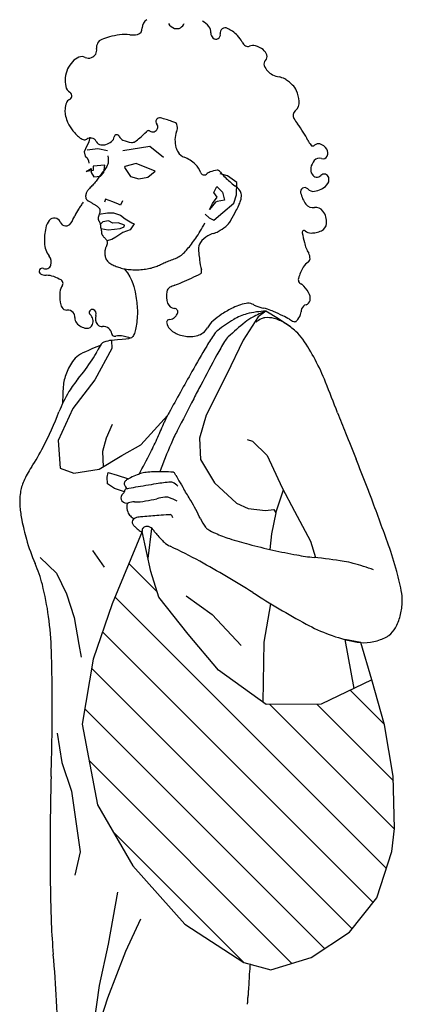
# Model space of a CAD drawing. Units: inches. Extents: x 105628 to 136388, y 50890 to 73960.
# Drawn here: x 116638 to 116871, y 55571 to 56168 of the extents above; entities that cross this region are included whole.
import ezdxf

# ---------------------------------------------------------------- set-up
doc = ezdxf.new("R2010")
doc.units = ezdxf.units.IN
doc.header["$MEASUREMENT"] = 0
doc.layers.get('0').update_dxf_attribs({"color": 2})
doc.layers.add('NTHAT', color=33, linetype='Continuous')

# ---------------------------------------------------------------- blocks, each defined once
blk = doc.blocks.new('LCMNSV34')
for p, q in [((5.116673, 58.625238), (4.991102, 58.370295)), ((5.161262, 58.795215), (5.116673, 58.625238)), ((7.399392, 58.454357), (6.391501, 58.284754)), ((7.909215, 58.041315), (7.399392, 58.454357)), ((4.991102, 58.370295), (4.946536, 58.256982)), ((4.946536, 58.256982), (4.974802, 58.086977)), ((4.974802, 58.086977), (5.059777, 58.030279)), ((5.456563, 58.370114), (5.059887, 58.313603)), ((5.812709, 58.284978), (5.456563, 58.370114)), ((5.82478, 58.098789), (5.837498, 58.019256)), ((5.059777, 58.030279), (5.104256, 57.916932)), ((5.104256, 57.916932), (5.116365, 57.83193)), ((5.274173, 57.718539), (5.274112, 57.560687)), ((5.711318, 57.758844), (5.274173, 57.718539)), ((5.682875, 57.475531), (5.711318, 57.758844)), ((5.806571, 57.745621), (5.78704, 57.706346)), ((5.822712, 57.788265), (5.806571, 57.745621)), ((5.83467, 57.835614), (5.822712, 57.788265)), ((5.841649, 57.889005), (5.83467, 57.835614)), ((5.837498, 58.019256), (5.842856, 57.949773)), ((5.842856, 57.949773), (5.841649, 57.889005)), ((6.889159, 57.815051), (6.464129, 57.701887)), ((7.59736, 57.531452), (6.889159, 57.815051)), ((5.019104, 57.520311), (5.201285, 57.63357)), ((5.274112, 57.560687), (5.019104, 57.520311)), ((5.201285, 57.63357), (5.201224, 57.475718)), ((5.201224, 57.475718), (5.302352, 57.321874)), ((5.302352, 57.321874), (5.557354, 57.350107)), ((5.521315, 57.344273), (5.494475, 57.306168)), ((5.548597, 57.381816), (5.521315, 57.344273)), ((5.576481, 57.418612), (5.548597, 57.381816)), ((5.557354, 57.350107), (5.682875, 57.475531)), ((5.604748, 57.454775), (5.576481, 57.418612)), ((5.633085, 57.490496), (5.604748, 57.454775)), ((5.661182, 57.525964), (5.633085, 57.490496)), ((5.688725, 57.561369), (5.661182, 57.525964)), ((5.715403, 57.596901), (5.688725, 57.561369)), ((5.740902, 57.632749), (5.715403, 57.596901)), ((5.764912, 57.669104), (5.740902, 57.632749)), ((5.78704, 57.706346), (5.764912, 57.669104)), ((6.464129, 57.701887), (6.447928, 57.673561)), ((6.447928, 57.673561), (6.674455, 57.333483)), ((7.32609, 57.304898), (7.59736, 57.531452)), ((10.288875, 57.360412), (10.017722, 57.433372)), ((10.640908, 57.105283), (10.288875, 57.360412)), ((5.234874, 56.979667), (5.203718, 56.948447)), ((5.266457, 57.012033), (5.234874, 56.979667)), ((5.297883, 57.045586), (5.266457, 57.012033)), ((5.328566, 57.080363), (5.297883, 57.045586)), ((5.358062, 57.116356), (5.328566, 57.080363)), ((5.386482, 57.153354), (5.358062, 57.116356)), ((5.414081, 57.191095), (5.386482, 57.153354)), ((5.441111, 57.229318), (5.414081, 57.191095)), ((5.467824, 57.267763), (5.441111, 57.229318)), ((5.494475, 57.306168), (5.467824, 57.267763)), ((6.674455, 57.333483), (6.986079, 57.248365)), ((6.986079, 57.248365), (7.32609, 57.304898)), ((10.628589, 56.651969), (10.640908, 57.105283)), ((4.999375, 56.604489), (4.999038, 56.584589)), ((5.001009, 56.625021), (4.999375, 56.604489)), ((5.003924, 56.646059), (5.001009, 56.625021)), ((5.00815, 56.667508), (5.003924, 56.646059)), ((5.013901, 56.689407), (5.00815, 56.667508)), ((5.02144, 56.711828), (5.013901, 56.689407)), ((5.031026, 56.73484), (5.02144, 56.711828)), ((5.042921, 56.758516), (5.031026, 56.73484)), ((5.057385, 56.782925), (5.042921, 56.758516)), ((5.07468, 56.80814), (5.057385, 56.782925)), ((5.095066, 56.834232), (5.07468, 56.80814)), ((5.118663, 56.861265), (5.095066, 56.834232)), ((5.145027, 56.889286), (5.118663, 56.861265)), ((5.173574, 56.918333), (5.145027, 56.889286)), ((5.203718, 56.948447), (5.173574, 56.918333)), ((9.790792, 56.737292), (9.892067, 56.963912)), ((9.904051, 56.555111), (9.790792, 56.737292)), ((9.892067, 56.963912), (10.102455, 56.753361)), ((10.102455, 56.753361), (10.187336, 56.453813)), ((10.527281, 56.340352), (10.628589, 56.651969)), ((4.999038, 56.584589), (5.000014, 56.565448)), ((5.000014, 56.565448), (5.002318, 56.547191)), ((5.002318, 56.547191), (5.005966, 56.529946)), ((5.005966, 56.529946), (5.010974, 56.513838)), ((5.010974, 56.513838), (5.017358, 56.498995)), ((5.017358, 56.498995), (5.025138, 56.485478)), ((5.025138, 56.485478), (5.03435, 56.473091)), ((5.03435, 56.473091), (5.045032, 56.461572)), ((5.045032, 56.461572), (5.057224, 56.450662)), ((5.057224, 56.450662), (5.070966, 56.4401)), ((5.070966, 56.4401), (5.086297, 56.429623)), ((5.086297, 56.429623), (5.103256, 56.418972)), ((5.103256, 56.418972), (5.121883, 56.407886)), ((5.121883, 56.407886), (5.142158, 56.396161)), ((5.142158, 56.396161), (5.163824, 56.383827)), ((5.163824, 56.383827), (5.186565, 56.370971)), ((5.186565, 56.370971), (5.210065, 56.357679)), ((5.210065, 56.357679), (5.234008, 56.34404)), ((5.234008, 56.34404), (5.258076, 56.33014)), ((5.258076, 56.33014), (5.281955, 56.316066)), ((5.281955, 56.316066), (5.305328, 56.301905)), ((5.305328, 56.301905), (5.32792, 56.287743)), ((5.32792, 56.287743), (5.349618, 56.273661)), ((5.349618, 56.273661), (5.370352, 56.259737)), ((5.370352, 56.259737), (5.390051, 56.24605)), ((5.390051, 56.24605), (5.408643, 56.232681)), ((5.739155, 56.483874), (5.698636, 56.37056)), ((6.010299, 56.386628), (5.739155, 56.483874)), ((6.220736, 56.301549), (6.010299, 56.386628)), ((6.305716, 56.256994), (6.220736, 56.301549)), ((6.378636, 56.42696), (6.305716, 56.256994)), ((9.847314, 56.368948), (9.62055, 56.101902)), ((9.62055, 56.101902), (9.733968, 56.328517)), ((9.733968, 56.328517), (9.904051, 56.555111)), ((9.903989, 56.397259), (9.847314, 56.368948)), ((10.187336, 56.453813), (9.903989, 56.397259)), ((10.118348, 55.988379), (10.527281, 56.340352)), ((5.408643, 56.232681), (5.426057, 56.219707)), ((5.426057, 56.219707), (5.442222, 56.207207)), ((5.442222, 56.207207), (5.457068, 56.195262)), ((5.457068, 56.195262), (5.470537, 56.183901)), ((5.470537, 56.183901), (5.48263, 56.172959)), ((5.486002, 55.869304), (5.479901, 55.849551)), ((5.48263, 56.172959), (5.493364, 56.162224)), ((5.492617, 55.889325), (5.486002, 55.869304)), ((5.499454, 55.909473), (5.492617, 55.889325)), ((5.493364, 56.162224), (5.502754, 56.151481)), ((5.50622, 55.929605), (5.499454, 55.909473)), ((5.502754, 56.151481), (5.510815, 56.140517)), ((5.50622, 55.929605), (5.811812, 55.973862)), ((5.512621, 55.949579), (5.50622, 55.929605)), ((5.510815, 56.140517), (5.517565, 56.129119)), ((5.518367, 55.969253), (5.512621, 55.949579)), ((5.517565, 56.129119), (5.523017, 56.117073)), ((5.523206, 55.988496), (5.518367, 55.969253)), ((5.523017, 56.117073), (5.527189, 56.104166)), ((5.527056, 56.007216), (5.523206, 55.988496)), ((5.529879, 56.025337), (5.527056, 56.007216)), ((5.527189, 56.104166), (5.530099, 56.090234)), ((5.531634, 56.042778), (5.529879, 56.025337)), ((5.530099, 56.090234), (5.531784, 56.075305)), ((5.532282, 56.05946), (5.531634, 56.042778)), ((5.531784, 56.075305), (5.532282, 56.05946)), ((5.811812, 55.973862), (6.038471, 55.973773)), ((6.038471, 55.973773), (6.305573, 55.888672)), ((6.305573, 55.888672), (6.475512, 55.746944)), ((9.46668, 55.931967), (9.608287, 55.79025)), ((9.790391, 55.705182), (10.118348, 55.988379)), ((5.466043, 55.775869), (5.465848, 55.759117)), ((5.465848, 55.759117), (5.466926, 55.743036)), ((5.467551, 55.793301), (5.466043, 55.775869)), ((5.466926, 55.743036), (5.469238, 55.727618)), ((5.47041, 55.81142), (5.467551, 55.793301)), ((5.469238, 55.727618), (5.472744, 55.712856)), ((5.474606, 55.830209), (5.47041, 55.81142)), ((5.472744, 55.712856), (5.477404, 55.698742)), ((5.479901, 55.849551), (5.474606, 55.830209)), ((5.477404, 55.698742), (5.483178, 55.685268)), ((5.483178, 55.685268), (5.48998, 55.672396)), ((5.48998, 55.672396), (5.497524, 55.659966)), ((5.497524, 55.659966), (5.50548, 55.647789)), ((5.50548, 55.647789), (5.513515, 55.635675)), ((5.513515, 55.635675), (5.521297, 55.623434)), ((5.521297, 55.623434), (5.528494, 55.610878)), ((5.528494, 55.610878), (5.534774, 55.597816)), ((5.534774, 55.597816), (5.539804, 55.584059)), ((5.539804, 55.584059), (5.543361, 55.569489)), ((5.543361, 55.569489), (5.545653, 55.55428)), ((5.545653, 55.55428), (5.546996, 55.538676)), ((5.546996, 55.538676), (5.547706, 55.522922)), ((5.641685, 55.633938), (5.547123, 55.535849)), ((5.547706, 55.522922), (5.548101, 55.507263)), ((5.548101, 55.507263), (5.548496, 55.491943)), ((5.852172, 55.678379), (5.641685, 55.633938)), ((6.009991, 55.59332), (5.852172, 55.678379)), ((6.208323, 55.605386), (6.009991, 55.59332)), ((6.447092, 55.520296), (6.208323, 55.605386)), ((6.434922, 55.451493), (6.447092, 55.520296)), ((6.475512, 55.746944), (6.718307, 55.605188)), ((6.815431, 55.564675), (6.661538, 55.338075)), ((6.718307, 55.605188), (6.815431, 55.564675)), ((9.365344, 55.441844), (9.407837, 55.521102)), ((9.407837, 55.521102), (9.450362, 55.604127)), ((9.608287, 55.79025), (9.790391, 55.705182)), ((5.548496, 55.491943), (5.549207, 55.477209)), ((5.549207, 55.477209), (5.55055, 55.463305)), ((5.55055, 55.463305), (5.552756, 55.450398)), ((5.552756, 55.450398), (5.555705, 55.438354)), ((5.555705, 55.438354), (5.559192, 55.426957)), ((5.559192, 55.426957), (5.563012, 55.415995)), ((5.563012, 55.415995), (5.566958, 55.405254)), ((5.566958, 55.405254), (5.570824, 55.394521)), ((5.570824, 55.394521), (5.839897, 55.338395)), ((5.570824, 55.394521), (5.574406, 55.383583)), ((5.574406, 55.383583), (5.577498, 55.372226)), ((5.577498, 55.372226), (5.579947, 55.36029)), ((5.579947, 55.36029), (5.58181, 55.347834)), ((5.58181, 55.347834), (5.583199, 55.334966)), ((5.583199, 55.334966), (5.584224, 55.321798)), ((5.584224, 55.321798), (5.584997, 55.30844)), ((5.584997, 55.30844), (5.585626, 55.295004)), ((5.585626, 55.295004), (5.586225, 55.281599)), ((5.586225, 55.281599), (5.586902, 55.268336)), ((5.586902, 55.268336), (5.587767, 55.255307)), ((5.587767, 55.255307), (5.588916, 55.242522)), ((5.588916, 55.242522), (5.590444, 55.229975)), ((5.590444, 55.229975), (5.592448, 55.217656)), ((5.592448, 55.217656), (5.59502, 55.205559)), ((5.59502, 55.205559), (5.598257, 55.193675)), ((5.598257, 55.193675), (5.602252, 55.181996)), ((5.602252, 55.181996), (5.607101, 55.170514)), ((5.607101, 55.170514), (5.61289, 55.159195)), ((5.61289, 55.159195), (5.619667, 55.1479)), ((5.619667, 55.1479), (5.627472, 55.136462)), ((5.627472, 55.136462), (5.636344, 55.124716)), ((5.839897, 55.338395), (6.07871, 55.366634)), ((6.07871, 55.366634), (6.293238, 55.394883)), ((6.390317, 55.236993), (6.123116, 55.067103)), ((6.293238, 55.394883), (6.434922, 55.451493)), ((6.661538, 55.338075), (6.390317, 55.236993)), ((9.154481, 55.094447), (9.196336, 55.158132)), ((9.196336, 55.158132), (9.23838, 55.224496)), ((9.23838, 55.224496), (9.280584, 55.293758)), ((9.280584, 55.293758), (9.322916, 55.366135)), ((9.322916, 55.366135), (9.365344, 55.441844)), ((5.636344, 55.124716), (5.646322, 55.112494)), ((5.646322, 55.112494), (5.657446, 55.099632)), ((5.657446, 55.099632), (5.669756, 55.085963)), ((5.669756, 55.085963), (5.683291, 55.071321)), ((5.683291, 55.071321), (5.697998, 55.055593)), ((5.697998, 55.055593), (5.713455, 55.038877)), ((5.713455, 55.038877), (5.729149, 55.021322)), ((5.729149, 55.021322), (5.744567, 55.00308)), ((5.744567, 55.00308), (5.759193, 54.984301)), ((5.759193, 54.984301), (5.772516, 54.965135)), ((5.772516, 54.965135), (5.784019, 54.945732)), ((5.78841, 54.77379), (5.782042, 54.755407)), ((5.784019, 54.945732), (5.793191, 54.926243)), ((5.794126, 54.792346), (5.78841, 54.77379)), ((5.981421, 54.98216), (5.793191, 54.926243)), ((5.793191, 54.926243), (5.799649, 54.906796)), ((5.798933, 54.811077), (5.794126, 54.792346)), ((5.802554, 54.829967), (5.798933, 54.811077)), ((5.799649, 54.906796), (5.803537, 54.88743)), ((5.804713, 54.848999), (5.802554, 54.829967)), ((5.803537, 54.88743), (5.805133, 54.868159)), ((5.805133, 54.868159), (5.804713, 54.848999)), ((6.123116, 55.067103), (5.981421, 54.98216)), ((8.909954, 54.760226), (8.949599, 54.810549)), ((8.949599, 54.810549), (8.989782, 54.862975)), ((8.989782, 54.862975), (9.030432, 54.917539)), ((9.030432, 54.917539), (9.071478, 54.974277)), ((9.071478, 54.974277), (9.11285, 55.033224)), ((9.11285, 55.033224), (9.154481, 55.094447)), ((5.71285, 54.517873), (5.711925, 54.492603)), ((5.711925, 54.492603), (5.712297, 54.465562)), ((5.712297, 54.465562), (5.714075, 54.436528)), ((5.714959, 54.541593), (5.71285, 54.517873)), ((5.714075, 54.436528), (5.717404, 54.405413)), ((5.718143, 54.563985), (5.714959, 54.541593)), ((5.717404, 54.405413), (5.722567, 54.37266)), ((5.722291, 54.58527), (5.718143, 54.563985)), ((5.727292, 54.605669), (5.722291, 54.58527)), ((5.733037, 54.625403), (5.727292, 54.605669)), ((5.739405, 54.644671), (5.733037, 54.625403)), ((5.746248, 54.663575), (5.739405, 54.644671)), ((5.753407, 54.682194), (5.746248, 54.663575)), ((5.760724, 54.700608), (5.753407, 54.682194)), ((5.76804, 54.718896), (5.760724, 54.700608)), ((5.775199, 54.737135), (5.76804, 54.718896)), ((5.782042, 54.755407), (5.775199, 54.737135)), ((8.531655, 54.370011), (8.572042, 54.399338)), ((8.572042, 54.399338), (8.610834, 54.430958)), ((8.610834, 54.430958), (8.648432, 54.464816)), ((8.648432, 54.464816), (8.685241, 54.500857)), ((8.685241, 54.500857), (8.721664, 54.539024)), ((8.721664, 54.539024), (8.758103, 54.579262)), ((8.758103, 54.579262), (8.794962, 54.621515)), ((8.794962, 54.621515), (8.832564, 54.665745)), ((8.832564, 54.665745), (8.870919, 54.71197)), ((8.870919, 54.71197), (8.909954, 54.760226)), ((5.722567, 54.37266), (5.729879, 54.338848)), ((5.729879, 54.338848), (5.739658, 54.304553)), ((5.739658, 54.304553), (5.752219, 54.270351)), ((5.752219, 54.270351), (5.76788, 54.23682)), ((5.76788, 54.23682), (5.786956, 54.204537)), ((5.786956, 54.204537), (5.809764, 54.174078)), ((5.809764, 54.174078), (5.836491, 54.145885)), ((5.836491, 54.145885), (5.866808, 54.119857)), ((5.866808, 54.119857), (5.900256, 54.095757)), ((5.900256, 54.095757), (5.936377, 54.073348)), ((5.936377, 54.073348), (5.974712, 54.052392)), ((5.974712, 54.052392), (6.014803, 54.032652)), ((6.014803, 54.032652), (6.05619, 54.013893)), ((7.752501, 54.02559), (7.794144, 54.044361)), ((7.794144, 54.044361), (7.836175, 54.063661)), ((7.836175, 54.063661), (7.878727, 54.083325)), ((7.878727, 54.083325), (7.921936, 54.103185)), ((7.921936, 54.103185), (7.965935, 54.123078)), ((7.965935, 54.123078), (8.010859, 54.142835)), ((8.010859, 54.142835), (8.056842, 54.162292)), ((8.056842, 54.162292), (8.104019, 54.181282)), ((8.104019, 54.181282), (8.152423, 54.19973)), ((8.152423, 54.19973), (8.20169, 54.217924)), ((8.20169, 54.217924), (8.251351, 54.236245)), ((8.251351, 54.236245), (8.300941, 54.255072)), ((8.300941, 54.255072), (8.349994, 54.274785)), ((8.349994, 54.274785), (8.398044, 54.295762)), ((8.398044, 54.295762), (8.444624, 54.318385)), ((8.444624, 54.318385), (8.489268, 54.343032)), ((8.489268, 54.343032), (8.531655, 54.370011)), ((6.05619, 54.013893), (6.098415, 53.995876)), ((6.098415, 53.995876), (6.141136, 53.978426)), ((6.141136, 53.978426), (6.184474, 53.961608)), ((6.184474, 53.961608), (6.228666, 53.945548)), ((6.228666, 53.945548), (6.27395, 53.930374)), ((6.27395, 53.930374), (6.320562, 53.916211)), ((6.320562, 53.916211), (6.368739, 53.903185)), ((6.368739, 53.903185), (6.418719, 53.891424)), ((6.418719, 53.891424), (6.47074, 53.881053)), ((6.441899, 53.886803), (6.557198, 53.730632)), ((6.47074, 53.881053), (6.524945, 53.872174)), ((6.524945, 53.872174), (6.581112, 53.864788)), ((6.557198, 53.730632), (6.647203, 53.587559)), ((6.581112, 53.864788), (6.638923, 53.858873)), ((6.638923, 53.858873), (6.698064, 53.854403)), ((6.698064, 53.854403), (6.758216, 53.851356)), ((6.758216, 53.851356), (6.819065, 53.849708)), ((6.819065, 53.849708), (6.880294, 53.849435)), ((6.880294, 53.849435), (6.941586, 53.850514)), ((6.941586, 53.850514), (7.002633, 53.85292)), ((7.002633, 53.85292), (7.06315, 53.856622)), ((7.06315, 53.856622), (7.122862, 53.86159)), ((7.122862, 53.86159), (7.181491, 53.867791)), ((7.181491, 53.867791), (7.238761, 53.875195)), ((7.238761, 53.875195), (7.294395, 53.883769)), ((7.294395, 53.883769), (7.348116, 53.893482)), ((7.348116, 53.893482), (7.399648, 53.904302)), ((7.399648, 53.904302), (7.448817, 53.916197)), ((7.448817, 53.916197), (7.495859, 53.929119)), ((7.495859, 53.929119), (7.541116, 53.943023)), ((7.541116, 53.943023), (7.584926, 53.95786)), ((7.584926, 53.95786), (7.62763, 53.973582)), ((7.62763, 53.973582), (7.669567, 53.990144)), ((7.669567, 53.990144), (7.711077, 54.007495)), ((7.711077, 54.007495), (7.752501, 54.02559)), ((6.647203, 53.587559), (6.715501, 53.456471)), ((6.715501, 53.456471), (6.765678, 53.336256)), ((6.765678, 53.336256), (6.801321, 53.225802)), ((6.801321, 53.225802), (6.826016, 53.123997)), ((6.826016, 53.123997), (6.843351, 53.029729)), ((6.843351, 53.029729), (6.85691, 52.941885)), ((6.85691, 52.941885), (6.869639, 52.859373)), ((6.869639, 52.859373), (6.881902, 52.781177)), ((6.881902, 52.781177), (6.893424, 52.706302)), ((6.893424, 52.706302), (6.903927, 52.633752)), ((6.903927, 52.633752), (6.913134, 52.562529)), ((6.913134, 52.562529), (6.920768, 52.49164)), ((6.920768, 52.49164), (6.926552, 52.420087)), ((6.926552, 52.420087), (6.930209, 52.346875)), ((6.930624, 52.19404), (6.927641, 52.115932)), ((6.930209, 52.346875), (6.931535, 52.271327)), ((6.931535, 52.271327), (6.930624, 52.19404)), ((6.907927, 51.88585), (6.898321, 51.813626)), ((6.916126, 51.96092), (6.907927, 51.88585)), ((6.922753, 52.03792), (6.916126, 51.96092)), ((6.927641, 52.115932), (6.922753, 52.03792)), ((6.817014, 51.472138), (6.799701, 51.431487)), ((6.833253, 51.51743), (6.817014, 51.472138)), ((6.848419, 51.567371), (6.833253, 51.51743)), ((6.862511, 51.621969), (6.848419, 51.567371)), ((6.87553, 51.681231), (6.862511, 51.621969)), ((6.887476, 51.745165), (6.87553, 51.681231)), ((6.898321, 51.813626), (6.887476, 51.745165)), ((6.191107, 51.22993), (5.963768, 51.213953)), ((6.367844, 51.245175), (6.191107, 51.22993)), ((6.501054, 51.260453), (6.367844, 51.245175)), ((6.597814, 51.276528), (6.501054, 51.260453)), ((6.665199, 51.294163), (6.597814, 51.276528)), ((6.710284, 51.314123), (6.665199, 51.294163)), ((6.740144, 51.337173), (6.710284, 51.314123)), ((6.761856, 51.364075), (6.740144, 51.337173)), ((6.781315, 51.395469), (6.761856, 51.364075)), ((6.799701, 51.431487), (6.781315, 51.395469)), ((4.89719, 50.744298), (4.812221, 50.697926)), ((4.994704, 50.791634), (4.89719, 50.744298)), ((5.106817, 50.84172), (4.994704, 50.791634)), ((5.23558, 50.896343), (5.106817, 50.84172)), ((5.383049, 50.957292), (5.23558, 50.896343)), ((5.551274, 51.026352), (5.383049, 50.957292)), ((4.467132, 50.36688), (4.427983, 50.30298)), ((4.510549, 50.429372), (4.467132, 50.36688)), ((4.558765, 50.489708), (4.510549, 50.429372)), ((4.612307, 50.547141), (4.558765, 50.489708)), ((4.671705, 50.600923), (4.612307, 50.547141)), ((4.737744, 50.65073), (4.671705, 50.600923)), ((4.812221, 50.697926), (4.737744, 50.65073)), ((4.303576, 50.04803), (4.278491, 49.986869)), ((4.330851, 50.110297), (4.303576, 50.04803)), ((4.360372, 50.173941), (4.330851, 50.110297)), ((4.392572, 50.238417), (4.360372, 50.173941)), ((4.427983, 50.30298), (4.392572, 50.238417)), ((4.187297, 49.68105), (4.17618, 49.616563)), ((4.200841, 49.743797), (4.187297, 49.68105)), ((4.216772, 49.805278), (4.200841, 49.743797)), ((4.23505, 49.865967), (4.216772, 49.805278)), ((4.255636, 49.926339), (4.23505, 49.865967)), ((4.278491, 49.986869), (4.255636, 49.926339)), ((4.151147, 49.315129), (4.147402, 49.219004)), ((4.155411, 49.400916), (4.151147, 49.315129)), ((4.16068, 49.478397), (4.155411, 49.400916)), ((4.16744, 49.549603), (4.16068, 49.478397)), ((4.17618, 49.616563), (4.16744, 49.549603)), ((4.139519, 48.987622), (4.134408, 48.848304)), ((4.143688, 49.110512), (4.139519, 48.987622)), ((4.147402, 49.219004), (4.143688, 49.110512)), ((5.990878, 48.069042), (5.764021, 47.559147)), ((5.764021, 47.559147), (5.622165, 47.06136)), ((11.033836, 47.512577), (11.232141, 47.455836)), ((11.232141, 47.455836), (11.774295, 46.917309)), ((5.622165, 47.06136), (5.652557, 46.497318)), ((11.774295, 46.917309), (12.340477, 45.714984)), ((5.807982, 46.114175), (5.836381, 46.284159)), ((5.820026, 45.859179), (5.807982, 46.114175)), ((5.836381, 46.284159), (6.17633, 46.18284)), ((6.17633, 46.18284), (6.596469, 46.046145)), ((6.074951, 45.689085), (5.820026, 45.859179)), ((6.448162, 45.556176), (6.074951, 45.689085)), ((12.097265, 44.780108), (12.380676, 45.637025)), ((12.340477, 45.714984), (12.793455, 44.836503)), ((12.793455, 44.836503), (13.388, 43.715117)), ((7.329609, 43.067775), (7.473216, 44.192814)), ((13.388, 43.715117), (13.582666, 43.104657))]:
    blk.add_line(p, q)
at = {"color": 3}
for p, q in [((11.731866, 52.304535), (11.436315, 52.090133)), ((12.201264, 52.021029), (11.731866, 52.304535)), ((11.436315, 52.090133), (10.881474, 51.228233)), ((12.660431, 51.703967), (12.201264, 52.021029)), ((5.963768, 51.213953), (5.979841, 50.914433)), ((10.881474, 51.228233), (10.269807, 49.949464)), ((5.979841, 50.914433), (5.339882, 49.740909)), ((5.339882, 49.740909), (4.517828, 48.676738)), ((10.269807, 49.949464), (9.504237, 48.41981)), ((4.517828, 48.676738), (3.966902, 47.474847)), ((7.055076, 47.315796), (8.054013, 48.410052)), ((9.504237, 48.41981), (9.248915, 47.569936)), ((3.966902, 47.474847), (4.051497, 46.438657)), ((9.248915, 47.569936), (9.293124, 46.764468)), ((6.346611, 46.919417), (7.055076, 47.315796)), ((5.508583, 46.409759), (6.346611, 46.919417)), ((9.293124, 46.764468), (9.814914, 45.898102)), ((4.051497, 46.438657), (4.56141, 46.256322)), ((4.56141, 46.256322), (5.508583, 46.409759)), ((9.814914, 45.898102), (10.636257, 45.132807)), ((10.636257, 45.132807), (11.061167, 44.934315)), ((11.061167, 44.934315), (11.716834, 44.865253)), ((11.716834, 44.865253), (12.028506, 44.905607)), ((12.028506, 44.905607), (12.097265, 44.780108)), ((12.097265, 44.780108), (11.943152, 43.98686)), ((11.943152, 43.98686), (11.878132, 43.411325)), ((3.297372, 43.111912), (3.908316, 42.528837)), ((5.252408, 43.366145), (5.693343, 42.74266)), ((3.908316, 42.528837), (4.288477, 41.747523)), ((4.288477, 41.747523), (4.57146, 40.869108)), ((8.752832, 41.676982), (9.728007, 40.980435)), ((11.658259, 39.947575), (11.918074, 41.380888)), ((4.57146, 40.869108), (4.741065, 39.865264)), ((9.728007, 40.980435), (10.804188, 39.818387)), ((4.741065, 39.865264), (4.825875, 39.38358)), ((11.627329, 37.706324), (11.658259, 39.947575)), ((3.934327, 36.550683), (4.116039, 35.457789)), ((4.116039, 35.457789), (4.4718, 34.381019)), ((4.4718, 34.381019), (4.625202, 33.344801)), ((4.625202, 33.344801), (4.794724, 32.126441)), ((4.794724, 32.126441), (4.596056, 31.248213)), ((5.857871, 28.669471), (6.198615, 30.612134)), ((6.493228, 28.414232), (7.060345, 29.620164)), ((5.517283, 27.127509), (5.857871, 28.669471)), ((5.828764, 26.674069), (6.493228, 28.414232)), ((5.302181, 25.621926), (5.517283, 27.127509)), ((5.443795, 25.496399), (5.828764, 26.674069))]:
    blk.add_line(p, q, dxfattribs=at)
at = {"color": 4}
for p, q in [((7.110486, 44.085877), (5.98828, 41.378541)), ((7.433702, 42.584132), (7.110486, 44.085877)), ((7.672401, 41.825074), (6.612645, 42.88483)), ((7.732847, 41.632856), (7.433702, 42.584132)), ((16.225156, 31.504552), (6.09462, 41.635088)), ((8.821083, 40.244144), (7.732847, 41.632856)), ((5.98828, 41.378541), (5.279166, 39.310549)), ((15.732946, 30.228995), (5.629554, 40.332387)), ((9.953858, 38.899937), (8.821083, 40.244144)), ((14.676726, 40.048239), (15.012183, 38.2204)), ((15.268963, 39.933557), (14.676726, 40.048239)), ((15.680918, 38.541533), (15.268963, 39.933557)), ((5.279166, 39.310549), (4.869429, 36.890309)), ((14.952428, 29.241746), (5.221898, 38.972276)), ((11.742353, 37.624282), (9.953858, 38.899937)), ((15.680918, 38.541533), (13.794436, 37.635628)), ((16.161916, 36.85759), (15.680918, 38.541533)), ((16.156516, 36.876492), (14.877354, 38.155654)), ((13.794436, 37.635628), (11.742353, 37.624282)), ((16.526674, 32.9708), (11.872473, 37.625002)), ((16.488697, 34.776544), (13.63052, 37.634721)), ((13.923041, 28.503366), (4.965952, 37.460454)), ((4.869429, 36.890309), (5.447047, 33.870656)), ((16.484971, 34.943001), (16.161916, 36.85759)), ((12.701494, 27.957146), (5.129873, 35.528766)), ((16.528734, 32.988046), (16.484971, 34.943001)), ((5.447047, 33.870656), (6.765649, 31.603549)), ((10.904264, 27.986609), (6.040422, 32.850451)), ((16.427217, 32.138113), (16.528734, 32.988046)), ((15.876087, 30.410048), (16.427217, 32.138113)), ((6.765649, 31.603549), (8.703549, 29.421199)), ((14.855618, 29.119295), (15.876087, 30.410048)), ((8.703549, 29.421199), (10.90078, 27.987534)), ((13.422438, 28.172739), (14.855618, 29.119295)), ((10.90078, 27.987534), (11.908501, 27.720008)), ((11.908501, 27.720008), (13.422438, 28.172739))]:
    blk.add_line(p, q, dxfattribs=at)
at = {"color": 10}
for centre, radius, start, end in [((6.879971, 62.862352), 0.232538, 282.804258, 3.981758), ((7.429821, 62.900626), 0.318642, 116.448651, 183.981758), ((8.420312, 63.216674), 0.368891, 207.451491, 254.202145), ((8.40005, 63.145059), 0.294465, 254.202145, 340.770605), ((8.940905, 62.427614), 0.824676, 37.533593, 59.200215), ((9.294784, 62.699485), 0.37842, 358.69397, 37.533593), ((10.211044, 62.691241), 0.187606, 64.770153, 190.483201), ((9.77867, 61.773641), 1.201972, 54.497767, 64.770153), ((6.420881, 60.438394), 2.172655, 104.258841, 112.204351), ((6.780875, 59.021828), 3.634249, 98.117408, 104.258841), ((6.463888, 61.244258), 1.389327, 82.593974, 98.117408), ((6.749077, 63.438287), 0.823161, 262.593974, 282.804258), ((9.917246, 62.685294), 0.244203, 178.69397, 227.593024), ((9.864032, 62.627032), 0.165297, 227.593024, 10.483201), ((9.507377, 61.393334), 1.669127, 45.783906, 54.497767), ((10.064812, 61.966235), 0.869784, 26.226544, 45.783906), ((5.717942, 62.16052), 0.312591, 112.204351, 189.799339), ((11.165383, 62.508416), 0.357089, 206.226544, 236.969057), ((11.058614, 62.3442), 0.161215, 236.969057, 291.652604), ((11.251098, 61.85934), 0.360455, 75.87577, 111.652604), ((11.155937, 61.481165), 0.750419, 51.317937, 75.87577), ((5.047223, 61.097163), 0.750825, 113.354729, 136.04857), ((4.858259, 61.534782), 0.274151, 63.755835, 113.354729), ((5.111319, 62.048069), 0.298128, 243.755835, 291.190213), ((5.10853, 62.055263), 0.305844, 291.190213, 9.799339), ((11.355169, 61.730006), 0.431647, 18.748437, 51.317937), ((11.584266, 61.807767), 0.189713, 311.997563, 18.748437), ((5.173277, 60.97564), 0.925917, 136.04857, 156.458772), ((11.827383, 61.537736), 0.173636, 131.997563, 202.200699), ((12.284385, 61.724242), 0.66723, 202.200699, 222.488192), ((5.279662, 60.91018), 1.046898, 173.950215, 191.925979), ((5.337633, 60.904036), 1.105193, 156.458772, 173.950215), ((12.278304, 61.718672), 0.658985, 222.488192, 242.903564), ((12.375676, 61.908983), 0.872759, 242.903564, 259.641169), ((12.094568, 60.37112), 0.690585, 60.807122, 79.641169), ((4.574348, 60.761213), 0.326024, 191.925979, 239.966633), ((11.87441, 59.977079), 1.141959, 52.485092, 60.807122), ((11.480021, 59.463378), 1.789593, 45.839419, 52.485092), ((12.300479, 60.308236), 0.611911, 21.779155, 45.839419), ((4.32399, 60.351911), 0.162539, 294.670418, 346.253894), ((4.336019, 60.348968), 0.150155, 346.253894, 59.966633), ((11.415642, 59.954699), 1.564762, 6.800868, 21.779155), ((5.214157, 59.747174), 0.990698, 159.957349, 174.215113), ((4.478484, 60.015557), 0.207599, 114.670418, 159.957349), ((12.574601, 60.092915), 0.39759, 308.755771, 6.800868), ((4.89199, 59.779813), 0.666882, 174.215113, 191.614998), ((5.866957, 59.980211), 1.662232, 191.614998, 200.354181), ((12.961402, 59.61107), 0.220301, 128.755771, 210.105019), ((5.297018, 59.768771), 1.054335, 200.354181, 211.333384), ((5.847702, 60.104032), 1.699047, 211.333384, 217.094606), ((7.514122, 59.177866), 0.177512, 282.786839, 39.36932), ((7.761386, 59.380749), 0.142333, 75.734402, 219.36932), ((6.668571, 55.082685), 4.57715, 73.028521, 75.734402), ((6.514581, 54.578108), 5.104701, 70.466299, 73.028521), ((4.300878, 48.338471), 11.725392, 69.752886, 70.466299), ((8.297411, 59.173227), 0.17705, 63.944704, 69.752886), ((8.361297, 59.303893), 0.031602, 21.425482, 63.944704), ((7.822195, 59.092344), 0.610726, 11.963066, 21.425482), ((8.085138, 59.148058), 0.341944, 335.543441, 11.963066), ((14.414327, 60.453471), 1.899774, 210.105019, 217.622428), ((9.576694, 56.724975), 4.207957, 32.573345, 37.622428), ((6.449902, 60.559383), 2.454024, 217.094606, 221.887762), ((5.341579, 59.565369), 0.965251, 221.887762, 233.370671), ((6.159001, 58.796895), 0.095268, 93.651102, 173.984105), ((6.159637, 58.786931), 0.105253, 24.053989, 93.651102), ((6.502449, 58.939948), 0.27016, 204.053989, 245.789481), ((3.715884, 62.581844), 5.042532, 310.892129, 314.817008), ((5.859419, 60.424572), 2.001386, 314.817008, 315.19004), ((8.093267, 58.205494), 1.147326, 134.697356, 135.19004), ((7.344557, 58.962156), 0.082852, 58.125614, 134.697356), ((7.504648, 59.21961), 0.220318, 238.125614, 282.786839), ((9.025741, 58.720261), 0.691372, 155.543441, 180.934496), ((10.186151, 57.11434), 3.48474, 26.738859, 32.573345), ((5.170617, 59.335414), 0.678707, 233.370671, 247.074417), ((4.961212, 58.840299), 0.14113, 247.074417, 304.906514), ((5.183946, 58.521095), 0.248102, 82.130408, 124.906514), ((5.186293, 58.538078), 0.230958, 24.952392, 82.130408), ((5.591499, 58.726619), 0.215965, 204.952392, 264.272845), ((5.61669, 58.977793), 0.468399, 264.272845, 287.53129), ((5.540799, 59.218033), 0.720341, 287.53129, 306.240903), ((5.823577, 58.832244), 0.242014, 306.240903, 353.984105), ((6.850083, 59.713089), 1.11786, 245.789481, 262.852729), ((6.735045, 58.79568), 0.193267, 262.852729, 304.659626), ((5.70702, 60.282575), 2.000943, 304.659626, 310.892129), ((9.673166, 58.730822), 1.338883, 180.934496, 193.54818), ((14.32962, 59.20181), 1.154857, 206.738859, 216.882719), ((13.480283, 58.56451), 0.093008, 216.882719, 315.264482), ((13.687387, 58.359309), 0.198538, 72.861263, 135.264482), ((13.613979, 58.121266), 0.447644, 30.866212, 72.861263), ((8.933785, 58.552654), 0.578339, 193.54818, 212.791858), ((8.859022, 58.504488), 0.489403, 212.791858, 248.720907), ((13.860902, 58.160218), 0.168849, 251.265434, 337.501762), ((13.753545, 58.204683), 0.285049, 337.501762, 30.866212), ((8.207078, 56.830534), 1.307024, 46.963329, 68.720907), ((8.590768, 57.241463), 0.744814, 18.265569, 46.963329), ((13.966383, 57.556618), 0.567652, 139.430779, 170.515423), ((13.725992, 57.762434), 0.25119, 71.265434, 139.430779), ((9.416942, 57.514144), 0.125197, 198.265569, 272.646825), ((9.416044, 57.533553), 0.144626, 272.646825, 310.284274), ((9.786895, 57.096017), 0.428931, 108.692615, 130.284274), ((10.23705, 55.765526), 1.833511, 100.282592, 108.692615), ((9.922216, 57.500943), 0.069767, 56.122897, 100.282592), ((9.784924, 57.296455), 0.316069, 39.035491, 56.122897), ((11.890978, 59.004064), 2.395276, 219.035491, 225.222629), ((13.750096, 57.592752), 0.348368, 170.515423, 210.517787), ((13.632812, 57.523618), 0.212224, 210.517787, 313.978781), ((13.90282, 57.24381), 0.176616, 15.206163, 133.978781), ((12.566336, 59.684691), 3.35411, 225.222629, 233.479621), ((10.005572, 56.226591), 0.948909, 37.92149, 53.479621), ((13.411809, 57.607839), 0.838435, 279.270671, 314.082572), ((13.793216, 57.214018), 0.290196, 314.082572, 15.206163), ((10.527174, 56.632961), 0.287694, 4.191924, 37.92149), ((10.26493, 56.61374), 0.550642, 339.982317, 4.191924), ((13.181445, 56.75996), 0.160142, 123.265098, 192.2587), ((14.07895, 56.95497), 1.078589, 192.2587, 217.46903), ((13.177747, 56.765598), 0.153399, 42.462688, 123.265098), ((13.501002, 57.061419), 0.284784, 222.462688, 279.270671), ((8.655862, 53.679809), 4.61585, 146.287678, 148.14471), ((9.039837, 53.42361), 5.077449, 144.517077, 146.287678), ((6.612238, 58.095386), 4.494897, 332.858367, 335.902247), ((8.431277, 57.281776), 2.502194, 335.902247, 339.982317), ((13.489419, 56.503113), 0.335809, 217.46903, 279.261206), ((6.8956, 54.77357), 2.543451, 148.14471, 154.888735), ((4.633327, 59.109861), 6.718688, 329.5122, 332.858367), ((13.595946, 55.849815), 0.326117, 36.454904, 99.261206), ((13.296706, 55.628754), 0.698156, 355.57904, 36.454904), ((4.156807, 55.272897), 0.66325, 140.879156, 167.655249), ((3.828999, 55.539498), 0.240716, 21.869383, 140.879156), ((4.260993, 55.712891), 0.224777, 201.869383, 328.044722), ((2.35621, 56.901065), 2.469761, 328.044722, 334.888735), ((9.901274, 55.901465), 0.544978, 306.652095, 321.647861), ((9.373556, 56.319012), 1.217906, 321.647861, 329.5122), ((13.675181, 55.599492), 0.318552, 293.32286, 355.57904), ((5.656472, 54.94469), 2.198409, 167.655249, 182.268606), ((9.99716, 54.338225), 0.896123, 105.014364, 118.941986), ((9.571552, 55.925025), 0.746764, 285.014364, 300.278929), ((8.433874, 57.873572), 3.003121, 300.278929, 306.652095), ((13.174867, 55.247586), 0.087676, 159.066014, 189.985725), ((18.627781, 56.207682), 5.624468, 189.985725, 193.800186), ((13.152012, 55.256329), 0.063207, 49.83266, 159.066014), ((13.418469, 55.572003), 0.349891, 229.83266, 270.382065), ((13.415035, 56.087074), 0.864973, 270.382065, 282.571075), ((13.361542, 56.326955), 1.110746, 282.571075, 293.32286), ((4.336118, 54.892384), 0.87702, 182.268606, 217.388388), ((9.626894, 54.631053), 0.416849, 145.981286, 184.211285), ((9.959305, 54.406681), 0.817897, 118.941986, 145.981286), ((14.658748, 55.23278), 1.537456, 193.800186, 209.857257), ((13.406421, 54.909352), 4.206608, 184.211285, 185.986751), ((25.399232, 56.167044), 16.265186, 185.986751, 186.889644), ((12.992498, 54.276297), 0.383805, 357.392235, 29.857257), ((3.342834, 54.13328), 0.373122, 342.284862, 37.388388), ((12.09586, 54.559599), 2.865053, 186.889644, 194.453002), ((13.598478, 53.671428), 0.551612, 122.025765, 149.994786), ((13.22681, 54.265626), 0.14925, 302.025765, 357.392235), ((3.374167, 53.794495), 0.113466, 65.339239, 240.138989), ((3.511945, 54.034475), 0.390185, 240.138989, 271.325953), ((3.505808, 54.08122), 0.202034, 245.339239, 342.284862), ((0.950169, 70.907718), 19.121976, 293.580031, 295.899051), ((9.284875, 53.742345), 0.040117, 295.899051, 348.336203), ((9.085073, 53.783591), 0.244132, 348.336203, 14.453002), ((14.654899, 53.061374), 1.771527, 149.994786, 164.791908), ((3.53879, 52.874666), 0.769935, 69.261468, 91.325953), ((3.085081, 51.676397), 2.051224, 60.923141, 69.261468), ((4.009226, 53.338338), 0.149621, 29.691433, 60.923141), ((4.028868, 53.349537), 0.127011, 324.641405, 29.691433), ((6.499364, 58.194037), 5.250017, 290.322753, 293.580031), ((13.122786, 53.477873), 0.183811, 164.791908, 211.918959), ((13.101509, 53.464619), 0.158743, 211.918959, 244.958171), ((12.870932, 52.971087), 0.385994, 43.945115, 64.958171), ((5.816366, 52.872859), 1.784242, 175.403806, 187.304152), ((4.558091, 52.974013), 0.521907, 144.641405, 175.403806), ((8.982417, 52.894904), 0.967114, 171.847643, 197.665244), ((8.238676, 53.001447), 0.21578, 115.395633, 171.847643), ((9.074781, 51.240268), 2.16535, 110.322753, 115.395633), ((12.403056, 52.520129), 1.035819, 22.8114, 43.945115), ((4.600592, 52.717025), 0.558521, 187.304152, 208.659292), ((8.325263, 52.685618), 0.277439, 197.665244, 267.745535), ((11.461549, 50.409444), 2.238974, 102.254843, 117.124204), ((11.065853, 52.231165), 0.374774, 65.379668, 102.254843), ((10.968706, 52.019175), 0.607964, 57.440352, 65.379668), ((13.16927, 52.751131), 0.212149, 286.166399, 346.20699), ((13.032254, 52.784767), 0.353233, 346.20699, 22.8114), ((4.282358, 52.543091), 0.195857, 208.659292, 274.702872), ((4.32154, 52.066814), 0.282029, 40.684247, 94.702872), ((4.336262, 52.07947), 0.262615, 356.377939, 40.684247), ((5.244996, 52.259996), 0.110884, 69.275001, 227.417819), ((5.224085, 52.20473), 0.169974, 340.949695, 69.275001), ((8.309151, 52.276339), 0.132157, 335.159406, 87.745535), ((8.027907, 52.406534), 0.442075, 317.414394, 335.159406), ((12.232044, 48.905333), 3.928949, 117.124204, 123.667813), ((11.476253, 52.814037), 0.335121, 237.440352, 248.140881), ((11.964785, 54.03181), 1.647232, 248.140881, 258.973605), ((11.393159, 51.098262), 1.34149, 66.965642, 78.973605), ((10.237135, 48.379374), 4.295935, 65.573774, 66.965642), ((-11.00718, 1.603467), 55.670115, 65.187134, 65.573774), ((12.689138, 52.293115), 0.354268, 340.440995, 357.575239), ((13.44702, 52.261023), 0.404292, 161.543468, 177.575239), ((13.296815, 52.311154), 0.245942, 106.166399, 161.543468), ((4.883058, 52.044857), 0.285276, 176.377939, 218.799146), ((5.078251, 52.201792), 0.535733, 218.799146, 264.537413), ((4.942706, 51.931053), 0.335862, 338.729195, 47.417819), ((5.725421, 52.031613), 0.36041, 160.949695, 218.118223), ((8.129892, 51.884008), 0.10729, 130.186584, 193.135288), ((8.473447, 51.964179), 0.460075, 193.135288, 222.343055), ((8.138257, 51.874105), 0.120254, 89.659799, 130.186584), ((8.140251, 52.209911), 0.215559, 269.659799, 299.643412), ((8.02885, 52.405668), 0.440794, 299.643412, 317.414394), ((10.423013, 51.202848), 0.997856, 131.593164, 150.873516), ((11.539518, 49.944996), 2.679752, 123.667813, 131.593164), ((11.354515, 49.970083), 2.384329, 58.390884, 65.187134), ((13.12603, 52.848613), 0.995641, 238.390884, 248.916736), ((12.804476, 52.014562), 0.101752, 248.916736, 314.977745), ((12.436426, 52.382899), 0.622457, 314.977745, 340.440995), ((5.048425, 51.889896), 0.222415, 264.537413, 338.729195), ((5.607062, 51.938747), 0.209968, 218.118223, 275.0766), ((5.655157, 51.397358), 0.333554, 50.61662, 95.0766), ((5.680743, 51.428525), 0.29323, 6.81546, 50.61662), ((6.075665, 51.475725), 0.104503, 186.81546, 264.151517), ((8.714373, 52.183737), 0.786037, 222.343055, 237.209246), ((8.780912, 52.287021), 0.908899, 237.209246, 251.028918), ((8.975753, 52.056444), 0.691039, 287.779617, 305.797704), ((9.03264, 51.977562), 0.593785, 305.797704, 330.873516), ((6.088886, 51.604795), 0.234248, 264.151517, 280.256942), ((6.237069, 50.785895), 0.597951, 90.196796, 100.256942), ((6.238663, 50.32193), 1.061919, 78.667813, 90.196796), ((6.220925, 50.23342), 1.152189, 67.601139, 78.667813), ((8.957193, 52.799819), 1.451151, 251.028918, 260.847569), ((8.895702, 52.418154), 1.064564, 260.847569, 272.316319), ((8.90089, 52.289901), 0.936206, 272.316319, 287.779617)]:
    blk.add_arc(centre, radius, start, end, dxfattribs=at)
at = {"color": 4}
for centre, radius, start, end in [((11.455527, 50.504548), 1.755363, 104.465483, 121.989744), ((11.815834, 49.107873), 3.197765, 91.504671, 104.465483), ((13.308158, 48.153107), 4.440614, 110.79171, 117.834081), ((15.149049, 44.591323), 8.727331, 121.989744, 126.7445), ((18.223129, 42.94879), 11.526989, 129.117915, 133.260947), ((12.043987, 50.547367), 1.733105, 117.834081, 129.117915), ((10.245212, 51.159672), 0.530331, 126.7445, 146.119527), ((18.199724, 45.818396), 10.111744, 146.119527, 149.159903), ((22.12752, 43.99395), 13.93338, 148.992001, 151.347367), ((10.874582, 50.757536), 0.804225, 133.260947, 148.992001), ((45.958244, 29.244656), 42.441673, 149.159903, 150.643805), ((71.523381, 17.003559), 70.22221, 151.347367, 152.396486), ((214.636367, -65.630747), 235.971131, 150.643805, 151.070082), ((121.107792, -8.922417), 126.175494, 152.396486, 152.653854), ((641.763188, -278.183971), 712.335733, 152.653854, 152.762172), ((11.883633, 46.432947), 4.309865, 151.070082, 154.224676), ((-41.464531, 69.388249), 53.768094, 336.093374, 336.748116), ((11.26268, 46.732798), 3.620305, 154.224676, 156.748116), ((15.042377, 44.430021), 7.453641, 152.762172, 156.895957), ((-3.396087, 52.51337), 12.127153, 333.102132, 336.093374), ((38.278098, 34.517208), 32.715522, 156.895957, 158.868754), ((-14.907827, 58.35307), 25.035378, 331.020383, 333.102132)]:
    blk.add_arc(centre, radius, start, end, dxfattribs=at)
for centre, radius, start, end in [((12.005491, 51.151328), 0.980129, 117.385321, 130.929186), ((11.725749, 51.691343), 0.371958, 95.31472, 117.385321), ((11.782008, 51.086587), 0.979325, 74.909257, 95.31472), ((11.652783, 50.607349), 1.47568, 58.31587, 74.909257), ((10.854225, 49.313574), 2.996057, 48.217446, 58.31587), ((11.764229, 50.331981), 1.630313, 34.512834, 48.217446), ((6.762202, 46.892533), 7.700739, 27.914888, 34.512834), ((6.06158, 46.52134), 8.493617, 21.632769, 27.914888), ((-11977.169414, -4705.905151), 12899.707005, 21.627337, 21.632769), ((5229.438375, 2116.171338), 5609.968283, 201.627337, 201.635574), ((24399.053624, 9719.730136), 26232.486441, 201.635574, 201.637885), ((-18152.279547, -7160.234608), 19544.682153, 21.635178, 21.638281), ((6.567175, 45.87185), 0.12792, 128.292695, 193.022589), ((7.060408, 45.247145), 0.923869, 121.868537, 128.292695), ((7.136329, 45.125023), 1.067667, 115.893057, 121.868537), ((8.361052, 42.602028), 3.872208, 111.779155, 115.893057), ((7.528205, 44.686493), 1.62752, 105.431709, 111.779155), ((7.394853, 45.169579), 1.126366, 93.981918, 105.431709), ((7.852745, 38.591597), 7.720266, 89.614715, 93.981918), ((7.880206, 42.675332), 3.636438, 83.762109, 89.614715), ((8.26962, 46.238004), 0.052547, 33.500004, 83.762109), ((7.308343, 45.601749), 1.205315, 28.078583, 33.500004), ((12.583974, 48.41614), 4.774072, 208.078583, 210.801898), ((118.949608, 111.827559), 128.607251, 210.801898, 210.963193), ((6.713238, 45.905632), 0.277839, 193.022589, 235.619639), ((6.311657, 45.626211), 0.153422, 329.038026, 1.022333), ((6.497638, 45.62953), 0.032588, 107.599268, 181.022333), ((6.60493, 45.291287), 0.387439, 100.559381, 107.599268), ((9.89282, 27.653454), 18.329106, 99.53649, 100.559381), ((46.019211, -187.387945), 236.38396, 99.440068, 99.53649), ((44.518683, -178.363163), 227.235284, 99.341724, 99.440068), ((8.869203, 38.345582), 7.61387, 97.261769, 99.341724), ((8.800959, 38.881148), 7.073973, 95.103892, 97.261769), ((8.184877, 45.778919), 0.148743, 60.417391, 95.103892), ((7.770141, 45.048336), 0.988837, 47.139274, 60.417391), ((-198.817371, -78.828379), 241.967356, 30.845602, 30.963193), ((-5.598657, 37.436009), 22.682008, 20.236391, 21.635178), ((6.490692, 45.340295), 0.179236, 143.809007, 220.772388), ((6.554711, 45.293456), 0.258561, 126.204941, 143.809007), ((6.534398, 45.377984), 0.236948, 220.772388, 286.303786), ((6.310712, 45.626778), 0.154524, 306.204941, 329.038026), ((6.805453, 47.868225), 2.683924, 270.292622, 279.239723), ((6.316168, 50.875947), 5.731183, 279.239723, 283.498922), ((8.373147, 42.307304), 3.0809, 97.688638, 103.498922), ((8.004483, 45.038077), 0.325354, 71.236405, 97.688638), ((7.577652, 43.781653), 1.6523, 59.582247, 71.236405), ((2.245194, 41.24596), 7.779394, 25.208138, 30.845602), ((-214.030489, -39.402311), 244.826007, 19.810641, 20.236391), ((7.159247, 45.020442), 0.623192, 175.214104, 199.678575), ((6.627581, 45.064956), 0.089666, 107.300241, 175.214104), ((6.822974, 44.437629), 0.746718, 90.292622, 107.300241), ((6.95135, 44.946092), 0.4024, 199.678575, 225.098599), ((6.956802, 44.951563), 0.410124, 225.098599, 250.274154), ((6.864397, 44.433887), 0.132249, 135.131823, 174.537413), ((6.966429, 44.332323), 0.276213, 114.994639, 135.131823), ((6.993617, 44.274005), 0.340557, 96.877112, 114.994639), ((7.618358, 39.094074), 5.558027, 95.011532, 96.877112), ((12.528362, -16.89772), 61.764691, 94.451921, 95.011532), ((9.798912, 18.159306), 26.601571, 93.686174, 94.451921), ((8.180899, 43.274065), 1.434747, 90.388496, 93.686174), ((8.17139, 44.676422), 0.032357, 36.847643, 90.388496), ((7.784498, 44.386487), 0.515832, 23.893102, 36.847643), ((10.924327, 45.331555), 1.813283, 205.208138, 216.900506), ((6.872481, 44.433114), 0.140369, 174.537413, 212.740642), ((7.060887, 44.554257), 0.364362, 212.740642, 222.413975), ((8.011442, 45.422658), 1.651869, 222.413975, 226.952894), ((7.942042, 45.348359), 1.550199, 226.952894, 234.440068), ((7.08235, 44.101814), 0.02807, 269.590741, 18.435077), ((7.185866, 44.13632), 0.081046, 141.240267, 198.435077), ((7.320133, 44.028522), 0.253232, 116.542797, 141.240267), ((7.280618, 44.107629), 0.164805, 85.797234, 116.542797), ((7.269949, 43.962442), 0.310383, 65.440017, 85.797234), ((7.294695, 44.016592), 0.250847, 42.766768, 65.440017), ((6.417436, 43.205187), 1.44582, 36.778792, 42.766768), ((9.732721, 44.436856), 0.323178, 216.900506, 238.370243), ((10.723387, 46.045288), 2.212219, 238.370243, 246.535263), ((7.082667, 44.146221), 0.072477, 234.440068, 269.590741), ((9.213029, 45.294944), 2.044513, 216.778792, 221.813616), ((13.978431, 49.557743), 8.438301, 221.813616, 223.580564), ((8.630267, 44.468214), 1.055471, 223.580564, 228.578017), ((12.360461, 49.816646), 6.323563, 246.535263, 251.654484), ((13.873979, 54.380938), 11.132253, 251.654484, 255.512206), ((8.557393, 44.385618), 0.945323, 228.578017, 244.844969), ((-0.509866, 25.07739), 20.385942, 61.353257, 64.844969), ((17.874677, 69.864095), 27.12393, 255.512206, 257.476391), ((17.53936, 68.354518), 25.57756, 257.476391, 259.499087), ((3.873686, 39.093737), 13.214566, 15.309099, 19.810641), ((14.433051, 51.595866), 8.533453, 259.499087, 263.916191), ((10.872463, 18.189262), 25.062364, 81.339169, 83.916191), ((-7.318376, 12.613903), 34.587854, 57.546874, 61.353257), ((14.229489, 40.228287), 2.769132, 74.032349, 81.339169), ((11.102847, 29.301108), 14.134832, 70.800001, 74.032349), ((8.44106, 40.344009), 8.479159, 9.688613, 15.309099), ((29.968447, 71.248293), 34.898107, 237.546874, 241.336293), ((15.259903, 41.508181), 1.561651, 356.163671, 9.688613), ((14.068433, 41.588077), 2.755797, 345.99263, 356.163671), ((15.155137, 41.316983), 1.635789, 329.441916, 345.99263), ((16.352269, 46.340394), 6.511424, 241.336293, 258.122766), ((15.662581, 41.017382), 1.046501, 308.708456, 329.441916), ((15.287215, 41.966256), 2.052915, 290.474363, 296.839663), ((15.946823, 40.662697), 0.591974, 296.839663, 308.708456), ((15.380028, 41.717677), 1.787574, 258.122766, 290.474363)]:
    blk.add_arc(centre, radius, start, end)
at = {"color": 3}
for centre, radius, start, end in [((5.757754, 50.947252), 0.214765, 110.400078, 144.345211), ((6.078916, 50.08368), 1.136124, 95.817008, 110.400078), ((2.96495, 52.012865), 2.740364, 326.233212, 334.051902), ((7.029173, 50.035166), 1.779503, 144.345211, 154.051902), ((-2.089228, 55.392101), 8.820162, 320.551057, 326.233212), ((7.902731, 47.170309), 4.119587, 140.551057, 148.86923), ((8.630361, 46.730841), 4.969632, 148.86923, 158.589223), ((-9.523728, 53.84929), 14.530195, 332.909211, 338.589223), ((-3.677707, 50.858916), 7.963743, 326.608742, 332.909211), ((6.005689, 44.476012), 3.634086, 146.608742, 155.941183), ((4.201117, 45.28168), 1.657832, 155.941183, 171.611859), ((4.811357, 45.191697), 2.274669, 171.611859, 184.978727), ((6.911377, 45.374639), 4.382643, 184.978727, 191.398932), ((12.297021, 46.460471), 9.876657, 191.398932, 195.674417), ((9.380886, 45.642187), 6.84789, 195.674417, 203.768092), ((-1.431191, 40.880684), 4.966209, 14.260975, 23.768092), ((-7.024854, 39.458934), 10.737729, 7.742911, 14.260975), ((-8.435058, 39.267191), 12.160908, 1.6185, 7.742911), ((-82.744071, 37.167541), 86.499579, 0.533998, 1.6185), ((-49.22222, 37.479974), 52.976272, 359.148197, 0.533998), ((-116.246934, 38.476488), 120.008393, 358.307632, 359.148197), ((89.192913, 32.406565), 85.521106, 178.307632, 179.303363), ((107.942763, 32.178581), 104.272341, 179.303363, 180.55823), ((62.254293, 31.733427), 58.581703, 180.55823, 182.232432), ((27.553982, 30.380704), 23.855035, 182.232432, 185.021898), ((-49.28129, 23.628897), 53.27632, 3.155431, 5.021898), ((73.257504, 23.088726), 62.30763, 175.528004, 175.892129), ((226.176026, 15.091341), 215.427951, 176.729812, 176.8956), ((22.852708, 26.708747), 11.773008, 175.892129, 176.729812), ((-23.533914, 25.048309), 27.489849, 359.274806, 3.155431), ((3.989044, 27.044907), 7.079817, 355.018221, 356.291992), ((-5.163617, 27.638067), 16.251679, 356.291992, 356.8956)]:
    blk.add_arc(centre, radius, start, end, dxfattribs=at)

msp = doc.modelspace()

# ---------------------------------------------------------------- block references
at = {"layer": 'NTHAT', "linetype": 'Continuous', "xscale": 16.25, "yscale": 16.25, "zscale": 16.25}
msp.add_blockref('LCMNSV34', (116597.27, 55141.14), dxfattribs=at)

doc.saveas('drawing.dxf')
